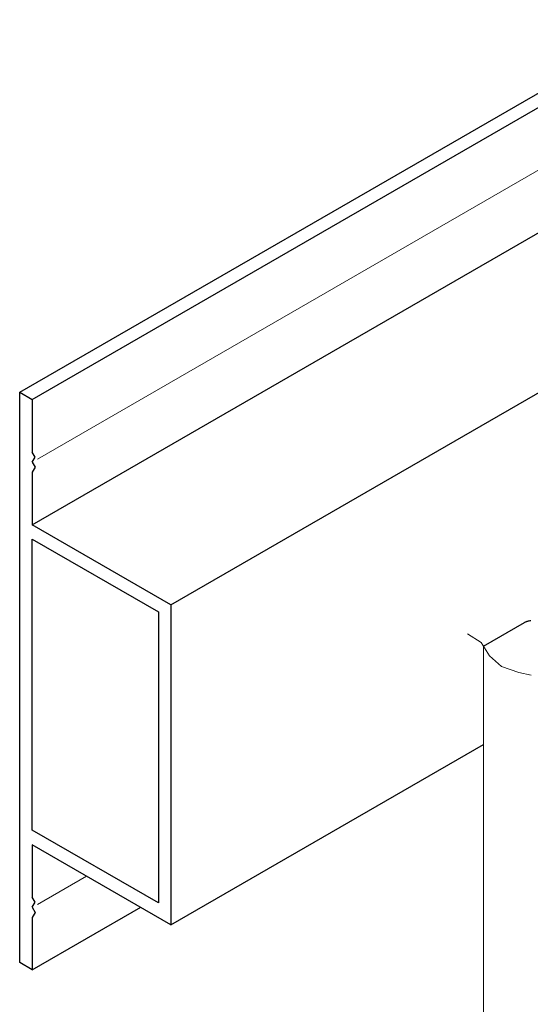
# Model space of a CAD drawing. Units: metres. Extents: x 0 to 18.9, y -0.6 to 0.9.
# Drawn here: x 15.9 to 16.1, y -0.1 to 0.1 of the extents above; entities that cross this region are included whole.
import ezdxf

# ---------------------------------------------------------------- set-up
doc = ezdxf.new("R2010")
doc.units = ezdxf.units.M
doc.linetypes.add('AUSGEZOGEN', pattern=[0])
doc.layers.add('XR$16$TB_815_1', color=7, linetype='AUSGEZOGEN')

msp = doc.modelspace()

# ---------------------------------------------------------------- linework, layer by layer
at = {"layer": 'XR$16$TB_815_1', "color": 7, "linetype": 'AUSGEZOGEN', "lineweight": -3, "transparency": 33554687}
for p, q in [((15.90907, 0.03791), (16.42171, 0.33388)), ((15.91267, 0.03582), (16.42171, 0.32972)), ((15.91267, -0.00001), (16.42171, 0.29388)), ((15.95237, -0.02293), (16.37135, 0.21897)), ((15.90907, -0.12543), (15.90907, 0.03791)), ((15.90907, 0.03791), (15.91267, 0.03582)), ((15.91267, 0.03582), (15.91267, 0.02079)), ((15.91351, 0.01935), (15.91267, 0.02079)), ((15.91267, 0.01791), (15.91351, 0.01935)), ((15.91267, 0.01791), (15.91351, 0.01646)), ((15.91351, 0.01646), (15.91267, 0.01502)), ((15.91267, 0.01502), (15.91267, -0.00001)), ((15.95237, -0.02293), (15.91267, -0.00001)), ((15.91267, -0.00418), (15.94876, -0.02501)), ((15.91267, -0.08751), (15.91267, -0.00418)), ((15.94876, -0.02501), (15.94876, -0.10834)), ((15.95237, -0.02293), (15.95237, -0.1146)), ((15.95237, -0.1146), (16.04182, -0.06295)), ((15.94876, -0.10834), (15.91267, -0.08751)), ((15.95237, -0.1146), (15.91267, -0.09168)), ((15.91267, -0.09168), (15.91267, -0.10671)), ((15.91351, -0.10815), (15.91267, -0.10671)), ((15.91267, -0.10959), (15.91351, -0.10815)), ((15.91267, -0.12751), (15.94371, -0.10959)), ((15.91267, -0.10959), (15.91351, -0.11104)), ((15.91351, -0.11104), (15.91267, -0.11248)), ((15.91267, -0.11248), (15.91267, -0.12751)), ((15.91267, -0.12751), (15.90907, -0.12543))]:
    msp.add_line(p, q, dxfattribs=at)
at = {"layer": 'XR$16$TB_815_1', "color": 7, "linetype": 'AUSGEZOGEN', "lineweight": 13, "transparency": 33554687}
for p, q in [((15.91412, 0.01874), (16.29851, 0.24067)), ((16.0373, -0.03131), (16.04113, -0.03371)), ((16.04113, -0.03371), (16.04353, -0.03754)), ((16.04182, -0.0348), (16.04182, -0.39822)), ((16.04353, -0.03754), (16.04704, -0.04058)), ((16.04704, -0.04058), (16.05199, -0.04233)), ((16.05199, -0.04233), (16.05551, -0.04313)), ((15.91412, -0.10876), (15.92819, -0.10064))]:
    msp.add_line(p, q, dxfattribs=at)
at = {"layer": 'XR$16$TB_815_1', "color": 7, "linetype": 'AUSGEZOGEN', "lineweight": 25, "transparency": 33554687}
for p, q in [((16.04182, -0.0348), (16.05354, -0.02803)), ((16.05354, -0.02803), (16.0537, -0.02795)), ((16.0537, -0.02795), (16.05386, -0.02787)), ((16.05386, -0.02787), (16.05403, -0.02779)), ((16.05403, -0.02779), (16.0542, -0.02772)), ((16.0542, -0.02772), (16.05439, -0.02766)), ((16.05439, -0.02766), (16.05457, -0.0276)), ((16.05457, -0.0276), (16.05477, -0.02755)), ((16.05477, -0.02755), (16.05496, -0.0275)), ((16.05496, -0.0275), (16.05516, -0.02746)), ((16.05516, -0.02746), (16.05537, -0.02742))]:
    msp.add_line(p, q, dxfattribs=at)

doc.saveas('drawing.dxf')
